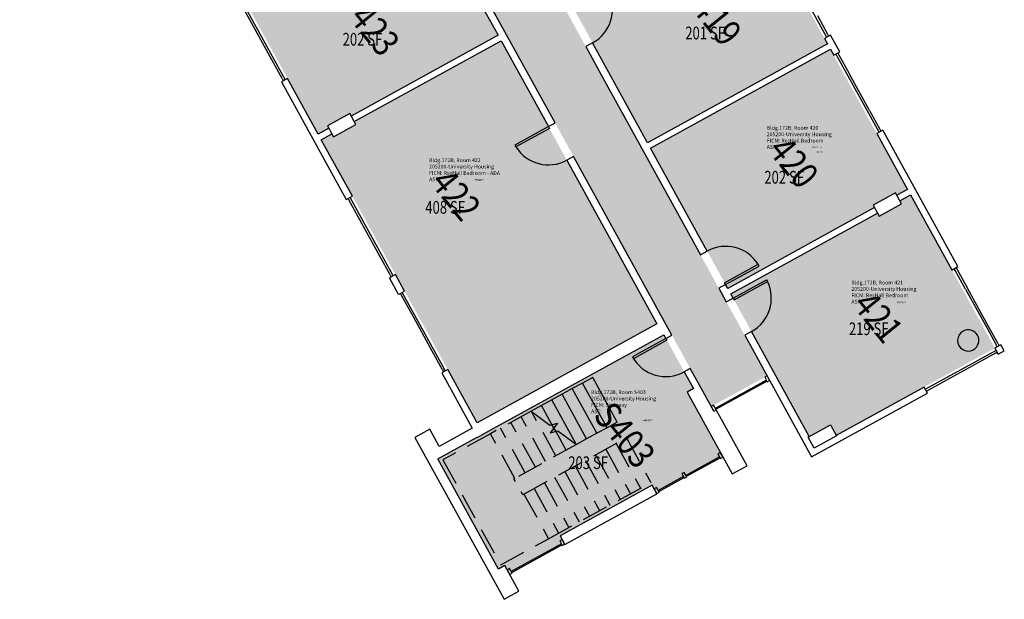
# Model space of a CAD drawing. Units: inches. Extents: x 69233640 to 69235957, y 27660565 to 27663170.
# Drawn here: x 69235031 to 69235957, y 27660565 to 27661111 of the extents above; entities that cross this region are included whole.
import ezdxf
from ezdxf.enums import TextEntityAlignment as Align

# ---------------------------------------------------------------- set-up
doc = ezdxf.new("R2010")
doc.units = ezdxf.units.IN
doc.header["$LTSCALE"] = 100
doc.header["$MEASUREMENT"] = 0
doc.linetypes.add('DASHED2', pattern=[0.375, 0.25, -0.125])
for name, color, linetype in [('A-COLS', 5, 'CONTINUOUS'), ('A-DOOR', 2, 'CONTINUOUS'), ('A-FLOR', 3, 'CONTINUOUS'), ('A-GLAZ', 1, 'CONTINUOUS'), ('A-IDEN-RNUM', 7, 'CONTINUOUS'), ('A-IDEN-SNUM', 4, 'CONTINUOUS'), ('A-IDEN-VNUM', 4, 'CONTINUOUS'), ('A-WALL', 5, 'CONTINUOUS'), ('AREA-TEXT', 3, 'CONTINUOUS'), ('Rooms-Category-Color', 7, 'CONTINUOUS'), ('Rooms-College-Color', 7, 'CONTINUOUS'), ('Rooms-Department-Color', 7, 'CONTINUOUS'), ('Rooms-Division-Color', 7, 'CONTINUOUS'), ('Rooms-Information', 7, 'CONTINUOUS')]:
    doc.layers.add(name, color=color, linetype=linetype)
doc.styles.add('CP_AREA', font='arial.ttf', dxfattribs={"height": 15})
doc.styles.add('CP_ROOMSNUMBER', font='arial.ttf', dxfattribs={"height": 1})
doc.styles.add('CP_ROOMVNUMBER', font='arial.ttf', dxfattribs={"width": 0.85, "height": 0.075})

# ---------------------------------------------------------------- blocks, each defined once
blk = doc.blocks.new('Single-Flush Vision - 36_ x 84__90 MIN-2053314-LEVEL 4')
at = {"layer": 'A-DOOR'}
for p, q in [((16, 3.25), (16, 39.25)), ((18, 39.25), (16, 39.25)), ((18, 3.25), (18, 39.25)), ((18, 3.25), (16, 3.25))]:
    blk.add_line(p, q, dxfattribs=at)
at = {"layer": 'A-DOOR', "lineweight": 25}
blk.add_arc((18, 3.25), 36, 90, 180, dxfattribs=at)
blk = doc.blocks.new('08_Single-Flush - 08 Door_Single-Flush  3_-0_ x 7_-0_-3899613-LEVEL 4')
at = {"layer": 'A-DOOR'}
for p, q in [((16, 3.62), (16, 39.57)), ((18, 39.57), (16, 39.57)), ((18, 3.62), (18, 39.57)), ((18, 3.62), (16, 3.62))]:
    blk.add_line(p, q, dxfattribs=at)
at = {"layer": 'A-DOOR', "lineweight": 25}
blk.add_arc((18, 3.62), 36, 93.18474, 180, dxfattribs=at)
blk = doc.blocks.new('08_Single-Flush - 08 Door_Single-Flush  3_-0_ x 7_-0_-3899614-LEVEL 4')
at = {"layer": 'A-DOOR'}
for p, q in [((16, -3.62), (16, -39.57)), ((18, -3.62), (16, -3.62)), ((18, -3.62), (18, -39.57)), ((18, -39.57), (16, -39.57))]:
    blk.add_line(p, q, dxfattribs=at)
at = {"layer": 'A-DOOR', "lineweight": 25}
blk.add_arc((18, -3.62), 36, 180, 266.81526, dxfattribs=at)

msp = doc.modelspace()

# ---------------------------------------------------------------- hatches: boundary and pattern name
at = {"layer": 'Rooms-Category-Color', "true_color": 0xadadad}
for points in [[(69235030.51, 27661929.76), (69235084.02, 27661956.92), (69235734.08, 27660775.49), (69235681.49, 27660746.55)], [(69235636.83, 27660814.28), (69235476.72, 27660726.18), (69235476.74, 27660726.15), (69235464.03, 27660719.15), (69235464.01, 27660719.19), (69235461.11, 27660717.59), (69235430.22, 27660700.6), (69235424.15, 27660697.26), (69235481.27, 27660593.43), (69235487.29, 27660596.75), (69235490.61, 27660590.73), (69235542.3, 27660619.17), (69235539.23, 27660624.75), (69235625.96, 27660672.48), (69235629.04, 27660666.89), (69235691.27, 27660701.13), (69235663.06, 27660752.39), (69235663.07, 27660752.39), (69235658.78, 27660760.18), (69235664.78, 27660763.48)]]:
    msp.add_hatch(color=253, dxfattribs=at).paths.add_polyline_path(points)
at = {"layer": 'Rooms-Category-Color', "true_color": 0x728ef3}
for points in [[(69235408.24, 27661228.17), (69235238.93, 27661135.01), (69235311.53, 27661003.05), (69235321.61, 27661008.6), (69235320.26, 27661011.05), (69235341.29, 27661022.62), (69235342.64, 27661020.17), (69235480.85, 27661096.21)], [(69235718.24, 27661220.18), (69235708.16, 27661214.64), (69235709.79, 27661211.68), (69235688.77, 27661200.11), (69235687.14, 27661203.07), (69235568.86, 27661137.99), (69235570.49, 27661135.03), (69235550.56, 27661124.06), (69235621.54, 27660995.05), (69235790.85, 27661088.21), (69235718.57, 27661219.58)], [(69235470.95, 27660736.66), (69235470.93, 27660736.7), (69235630.39, 27660824.43), (69235483.68, 27661091.07), (69235345.47, 27661015.02), (69235347.08, 27661012.1), (69235326.05, 27661000.53), (69235324.44, 27661003.45), (69235314.36, 27660997.91), (69235461.09, 27660731.23)], [(69235833.87, 27660936.39), (69235854.9, 27660947.96), (69235856.24, 27660945.53), (69235866.31, 27660951.07), (69235793.68, 27661083.06), (69235624.38, 27660989.91), (69235697, 27660857.91), (69235835.21, 27660933.96)], [(69235860.68, 27660937.45), (69235839.65, 27660925.88), (69235838.04, 27660928.81), (69235699.83, 27660852.77), (69235741.64, 27660776.79), (69235742.87, 27660774.54), (69235744.25, 27660772.04), (69235773.76, 27660718.41), (69235793.69, 27660729.38), (69235799.17, 27660719.42), (69235948.55, 27660801.61), (69235869.14, 27660945.92), (69235859.07, 27660940.38)]]:
    msp.add_hatch(color=171, dxfattribs=at).paths.add_polyline_path(points)
at = {"layer": 'Rooms-College-Color', "true_color": 0xadadad}
for points in [[(69235030.51, 27661929.76), (69235084.02, 27661956.92), (69235734.08, 27660775.49), (69235681.49, 27660746.55)], [(69235408.24, 27661228.17), (69235238.93, 27661135.01), (69235311.53, 27661003.05), (69235321.61, 27661008.6), (69235320.26, 27661011.05), (69235341.29, 27661022.62), (69235342.64, 27661020.17), (69235480.85, 27661096.21)], [(69235718.24, 27661220.18), (69235708.16, 27661214.64), (69235709.79, 27661211.68), (69235688.77, 27661200.11), (69235687.14, 27661203.07), (69235568.86, 27661137.99), (69235570.49, 27661135.03), (69235550.56, 27661124.06), (69235621.54, 27660995.05), (69235790.85, 27661088.21), (69235718.57, 27661219.58)], [(69235470.95, 27660736.66), (69235470.93, 27660736.7), (69235630.39, 27660824.43), (69235483.68, 27661091.07), (69235345.47, 27661015.02), (69235347.08, 27661012.1), (69235326.05, 27661000.53), (69235324.44, 27661003.45), (69235314.36, 27660997.91), (69235461.09, 27660731.23)], [(69235833.87, 27660936.39), (69235854.9, 27660947.96), (69235856.24, 27660945.53), (69235866.31, 27660951.07), (69235793.68, 27661083.06), (69235624.38, 27660989.91), (69235697, 27660857.91), (69235835.21, 27660933.96)], [(69235860.68, 27660937.45), (69235839.65, 27660925.88), (69235838.04, 27660928.81), (69235699.83, 27660852.77), (69235741.64, 27660776.79), (69235742.87, 27660774.54), (69235744.25, 27660772.04), (69235773.76, 27660718.41), (69235793.69, 27660729.38), (69235799.17, 27660719.42), (69235948.55, 27660801.61), (69235869.14, 27660945.92), (69235859.07, 27660940.38)], [(69235636.83, 27660814.28), (69235476.72, 27660726.18), (69235476.74, 27660726.15), (69235464.03, 27660719.15), (69235464.01, 27660719.19), (69235461.11, 27660717.59), (69235430.22, 27660700.6), (69235424.15, 27660697.26), (69235481.27, 27660593.43), (69235487.29, 27660596.75), (69235490.61, 27660590.73), (69235542.3, 27660619.17), (69235539.23, 27660624.75), (69235625.96, 27660672.48), (69235629.04, 27660666.89), (69235691.27, 27660701.13), (69235663.06, 27660752.39), (69235663.07, 27660752.39), (69235658.78, 27660760.18), (69235664.78, 27660763.48)]]:
    msp.add_hatch(color=253, dxfattribs=at).paths.add_polyline_path(points)
at = {"layer": 'Rooms-Department-Color', "true_color": 0xacacac}
for points in [[(69235030.51, 27661929.76), (69235084.02, 27661956.92), (69235734.08, 27660775.49), (69235681.49, 27660746.55)], [(69235636.83, 27660814.28), (69235476.72, 27660726.18), (69235476.74, 27660726.15), (69235464.03, 27660719.15), (69235464.01, 27660719.19), (69235461.11, 27660717.59), (69235430.22, 27660700.6), (69235424.15, 27660697.26), (69235481.27, 27660593.43), (69235487.29, 27660596.75), (69235490.61, 27660590.73), (69235542.3, 27660619.17), (69235539.23, 27660624.75), (69235625.96, 27660672.48), (69235629.04, 27660666.89), (69235691.27, 27660701.13), (69235663.06, 27660752.39), (69235663.07, 27660752.39), (69235658.78, 27660760.18), (69235664.78, 27660763.48)]]:
    msp.add_hatch(color=253, dxfattribs=at).paths.add_polyline_path(points)
at = {"layer": 'Rooms-Department-Color', "true_color": 0x604aed}
for points in [[(69235408.24, 27661228.17), (69235238.93, 27661135.01), (69235311.53, 27661003.05), (69235321.61, 27661008.6), (69235320.26, 27661011.05), (69235341.29, 27661022.62), (69235342.64, 27661020.17), (69235480.85, 27661096.21)], [(69235718.24, 27661220.18), (69235708.16, 27661214.64), (69235709.79, 27661211.68), (69235688.77, 27661200.11), (69235687.14, 27661203.07), (69235568.86, 27661137.99), (69235570.49, 27661135.03), (69235550.56, 27661124.06), (69235621.54, 27660995.05), (69235790.85, 27661088.21), (69235718.57, 27661219.58)], [(69235470.95, 27660736.66), (69235470.93, 27660736.7), (69235630.39, 27660824.43), (69235483.68, 27661091.07), (69235345.47, 27661015.02), (69235347.08, 27661012.1), (69235326.05, 27661000.53), (69235324.44, 27661003.45), (69235314.36, 27660997.91), (69235461.09, 27660731.23)], [(69235833.87, 27660936.39), (69235854.9, 27660947.96), (69235856.24, 27660945.53), (69235866.31, 27660951.07), (69235793.68, 27661083.06), (69235624.38, 27660989.91), (69235697, 27660857.91), (69235835.21, 27660933.96)], [(69235860.68, 27660937.45), (69235839.65, 27660925.88), (69235838.04, 27660928.81), (69235699.83, 27660852.77), (69235741.64, 27660776.79), (69235742.87, 27660774.54), (69235744.25, 27660772.04), (69235773.76, 27660718.41), (69235793.69, 27660729.38), (69235799.17, 27660719.42), (69235948.55, 27660801.61), (69235869.14, 27660945.92), (69235859.07, 27660940.38)]]:
    msp.add_hatch(color=173, dxfattribs=at).paths.add_polyline_path(points)
at = {"layer": 'Rooms-Division-Color', "true_color": 0xadadad}
for points in [[(69235030.51, 27661929.76), (69235084.02, 27661956.92), (69235734.08, 27660775.49), (69235681.49, 27660746.55)], [(69235636.83, 27660814.28), (69235476.72, 27660726.18), (69235476.74, 27660726.15), (69235464.03, 27660719.15), (69235464.01, 27660719.19), (69235461.11, 27660717.59), (69235430.22, 27660700.6), (69235424.15, 27660697.26), (69235481.27, 27660593.43), (69235487.29, 27660596.75), (69235490.61, 27660590.73), (69235542.3, 27660619.17), (69235539.23, 27660624.75), (69235625.96, 27660672.48), (69235629.04, 27660666.89), (69235691.27, 27660701.13), (69235663.06, 27660752.39), (69235663.07, 27660752.39), (69235658.78, 27660760.18), (69235664.78, 27660763.48)]]:
    msp.add_hatch(color=253, dxfattribs=at).paths.add_polyline_path(points)
at = {"layer": 'Rooms-Division-Color', "true_color": 0x604aed}
for points in [[(69235408.24, 27661228.17), (69235238.93, 27661135.01), (69235311.53, 27661003.05), (69235321.61, 27661008.6), (69235320.26, 27661011.05), (69235341.29, 27661022.62), (69235342.64, 27661020.17), (69235480.85, 27661096.21)], [(69235718.24, 27661220.18), (69235708.16, 27661214.64), (69235709.79, 27661211.68), (69235688.77, 27661200.11), (69235687.14, 27661203.07), (69235568.86, 27661137.99), (69235570.49, 27661135.03), (69235550.56, 27661124.06), (69235621.54, 27660995.05), (69235790.85, 27661088.21), (69235718.57, 27661219.58)], [(69235470.95, 27660736.66), (69235470.93, 27660736.7), (69235630.39, 27660824.43), (69235483.68, 27661091.07), (69235345.47, 27661015.02), (69235347.08, 27661012.1), (69235326.05, 27661000.53), (69235324.44, 27661003.45), (69235314.36, 27660997.91), (69235461.09, 27660731.23)], [(69235833.87, 27660936.39), (69235854.9, 27660947.96), (69235856.24, 27660945.53), (69235866.31, 27660951.07), (69235793.68, 27661083.06), (69235624.38, 27660989.91), (69235697, 27660857.91), (69235835.21, 27660933.96)], [(69235860.68, 27660937.45), (69235839.65, 27660925.88), (69235838.04, 27660928.81), (69235699.83, 27660852.77), (69235741.64, 27660776.79), (69235742.87, 27660774.54), (69235744.25, 27660772.04), (69235773.76, 27660718.41), (69235793.69, 27660729.38), (69235799.17, 27660719.42), (69235948.55, 27660801.61), (69235869.14, 27660945.92), (69235859.07, 27660940.38)]]:
    msp.add_hatch(color=173, dxfattribs=at).paths.add_polyline_path(points)

# ---------------------------------------------------------------- linework, layer by layer
at = {"layer": 'A-COLS', "lineweight": -3}
for p, q in [((69235341.29, 27661022.62), (69235320.26, 27661011.05)), ((69235347.08, 27661012.1), (69235341.29, 27661022.62)), ((69235320.26, 27661011.05), (69235326.05, 27661000.53)), ((69235326.05, 27661000.53), (69235347.08, 27661012.1)), ((69235854.9, 27660947.96), (69235833.87, 27660936.39)), ((69235860.68, 27660937.45), (69235854.9, 27660947.96)), ((69235833.87, 27660936.39), (69235839.65, 27660925.88)), ((69235839.65, 27660925.88), (69235860.68, 27660937.45)), ((69235772.66, 27660717.81), (69235793.69, 27660729.38)), ((69235793.69, 27660729.38), (69235799.47, 27660718.87)), ((69235778.45, 27660707.3), (69235772.66, 27660717.81)), ((69235799.47, 27660718.87), (69235778.45, 27660707.3))]:
    msp.add_line(p, q, dxfattribs=at)
for start, end in [(118.82082, 298.82082), (298.82082, 118.82082)]:
    msp.add_arc((69235923.39, 27660808.84), 10, start, end, dxfattribs=at)
at = {"layer": 'A-FLOR', "lineweight": -3}
for p, q in [((69235569.92, 27660774.04), (69235560.28, 27660768.74)), ((69235593.06, 27660731.99), (69235569.92, 27660774.04)), ((69235560.28, 27660768.74), (69235550.65, 27660763.44)), ((69235583.42, 27660726.68), (69235560.28, 27660768.74)), ((69235541.01, 27660758.13), (69235531.37, 27660752.83)), ((69235550.65, 27660763.44), (69235541.01, 27660758.13)), ((69235564.15, 27660716.08), (69235541.01, 27660758.13)), ((69235573.78, 27660721.38), (69235550.65, 27660763.44)), ((69235521.73, 27660747.53), (69235512.1, 27660742.22)), ((69235531.37, 27660752.83), (69235521.73, 27660747.53)), ((69235531.56, 27660729.67), (69235521.73, 27660747.53)), ((69235554.31, 27660711.14), (69235531.37, 27660752.83)), ((69235512.1, 27660742.22), (69235511.93, 27660742.13)), ((69235511.93, 27660742.13), (69235529.67, 27660729.16)), ((69235512.29, 27660741.86), (69235512.1, 27660742.22)), ((69235529.67, 27660729.16), (69235536.62, 27660731.04)), ((69235536.62, 27660731.04), (69235529.98, 27660721.96)), ((69235593.06, 27660731.99), (69235583.42, 27660726.68)), ((69235529.98, 27660721.96), (69235536.93, 27660723.84)), ((69235535.05, 27660723.33), (69235533.3, 27660726.5)), ((69235536.93, 27660723.84), (69235554.68, 27660710.87)), ((69235573.78, 27660721.38), (69235564.15, 27660716.08)), ((69235583.42, 27660726.68), (69235573.78, 27660721.38)), ((69235564.15, 27660716.08), (69235554.68, 27660710.87))]:
    msp.add_line(p, q, dxfattribs=at)
at = {"layer": 'A-FLOR', "linetype": 'DASHED2', "lineweight": -3}
for p, q in [((69235511.93, 27660742.13), (69235473.55, 27660721.01)), ((69235525.6, 27660694.87), (69235502.46, 27660736.92)), ((69235535.23, 27660700.17), (69235512.29, 27660741.86)), ((69235515.96, 27660689.56), (69235492.82, 27660731.62)), ((69235533.3, 27660726.5), (69235531.56, 27660729.67)), ((69235473.55, 27660721.01), (69235428.88, 27660696.44)), ((69235496.69, 27660678.96), (69235473.55, 27660721.01)), ((69235506.32, 27660684.26), (69235483.18, 27660726.32)), ((69235544.87, 27660705.47), (69235535.05, 27660723.33)), ((69235554.68, 27660710.87), (69235496.69, 27660678.96)), ((69235505.15, 27660664.21), (69235601.61, 27660717.08)), ((69235554.51, 27660710.78), (69235554.31, 27660711.14)), ((69235591.96, 27660711.79), (69235615.03, 27660669.7)), ((69235601.61, 27660717.08), (69235624.68, 27660674.99)), ((69235572.67, 27660701.22), (69235595.74, 27660659.13)), ((69235582.32, 27660706.51), (69235605.39, 27660664.41)), ((69235428.88, 27660696.44), (69235483.31, 27660597.51)), ((69235553.38, 27660690.65), (69235576.45, 27660648.55)), ((69235563.03, 27660695.93), (69235586.09, 27660653.84)), ((69235543.73, 27660685.36), (69235566.8, 27660643.27)), ((69235495.82, 27660678.48), (69235496.69, 27660678.96)), ((69235497.29, 27660675.82), (69235495.82, 27660678.48)), ((69235524.44, 27660674.78), (69235547.51, 27660632.69)), ((69235528.22, 27660622.12), (69235624.68, 27660674.99)), ((69235534.09, 27660680.07), (69235557.16, 27660637.98)), ((69235504.02, 27660663.59), (69235502.59, 27660666.19)), ((69235505.15, 27660664.21), (69235504.02, 27660663.59)), ((69235505.15, 27660664.21), (69235528.22, 27660622.12)), ((69235514.79, 27660669.5), (69235537.86, 27660627.41)), ((69235483.31, 27660597.51), (69235528.22, 27660622.12))]:
    msp.add_line(p, q, dxfattribs=at)
at = {"layer": 'A-GLAZ', "lineweight": -3}
for p, q in [((69235790.02, 27661094.91), (69235749.77, 27661168.05)), ((69235248.66, 27661107.98), (69235239.02, 27661125.51)), ((69235280.3, 27661054.63), (69235239.93, 27661127.99)), ((69235267.94, 27661072.94), (69235248.66, 27661107.98)), ((69235781.42, 27661114.69), (69235791.06, 27661097.17)), ((69235790.27, 27661094.45), (69235790.02, 27661094.91)), ((69235791.06, 27661097.17), (69235792.02, 27661095.42)), ((69235800.7, 27661079.65), (69235801.66, 27661077.9)), ((69235277.58, 27661055.42), (69235267.94, 27661072.94)), ((69235799.2, 27661078.23), (69235798.95, 27661078.68)), ((69235839.44, 27661005.09), (69235799.2, 27661078.23)), ((69235801.66, 27661077.9), (69235811.3, 27661060.37)), ((69235277.58, 27661055.42), (69235278.55, 27661053.66)), ((69235830.59, 27661025.33), (69235811.3, 27661060.37)), ((69235830.59, 27661025.33), (69235840.23, 27661007.8)), ((69235840.23, 27661007.8), (69235841.19, 27661006.05)), ((69235339.74, 27660942.44), (69235340.71, 27660940.69)), ((69235369.63, 27660888.12), (69235340.71, 27660940.69)), ((69235381.74, 27660870.26), (69235341.5, 27660943.41)), ((69235379.27, 27660870.6), (69235369.63, 27660888.12)), ((69235911.21, 27660874.65), (69235910.24, 27660876.41)), ((69235912, 27660877.37), (69235912.96, 27660875.62)), ((69235912.96, 27660875.62), (69235922.6, 27660858.1)), ((69235379.27, 27660870.6), (69235380.24, 27660868.85)), ((69235381.99, 27660869.81), (69235381.74, 27660870.26)), ((69235920.85, 27660857.13), (69235911.21, 27660874.65)), ((69235920.85, 27660857.13), (69235941.1, 27660820.33)), ((69235942.85, 27660821.3), (69235922.6, 27660858.1)), ((69235388.92, 27660853.08), (69235389.88, 27660851.32)), ((69235399.52, 27660833.8), (69235389.88, 27660851.32)), ((69235430.79, 27660781.12), (69235390.67, 27660854.04)), ((69235418.8, 27660798.76), (69235399.52, 27660833.8)), ((69235941.1, 27660820.33), (69235949.77, 27660804.56)), ((69235951.53, 27660805.53), (69235942.85, 27660821.3)), ((69235950.74, 27660802.81), (69235949.77, 27660804.56)), ((69235951.53, 27660805.53), (69235952.49, 27660803.78)), ((69235428.45, 27660781.23), (69235418.8, 27660798.76)), ((69235949.75, 27660799.42), (69235883.22, 27660762.81)), ((69235949.02, 27660796.73), (69235903.46, 27660771.66)), ((69235949.02, 27660796.73), (69235950.77, 27660797.69)), ((69235949.81, 27660799.45), (69235949.75, 27660799.42)), ((69235428.45, 27660781.23), (69235429.41, 27660779.48)), ((69235431.16, 27660780.45), (69235430.79, 27660781.12)), ((69235734.07, 27660775.49), (69235731.88, 27660774.28)), ((69235731.88, 27660774.28), (69235734.29, 27660769.9)), ((69235736.48, 27660771.11), (69235734.07, 27660775.49)), ((69235733.45, 27660771.43), (69235685.25, 27660744.91)), ((69235685.73, 27660744.04), (69235733.93, 27660770.56)), ((69235733.93, 27660770.56), (69235733.45, 27660771.43)), ((69235734.29, 27660769.9), (69235736.48, 27660771.11)), ((69235903.46, 27660771.66), (69235885.94, 27660762.02)), ((69235884.19, 27660761.06), (69235885.94, 27660762.02)), ((69235685.25, 27660744.91), (69235685.73, 27660744.04)), ((69235689.41, 27660699.26), (69235657.65, 27660681.78)), ((69235690.04, 27660703.31), (69235687.85, 27660702.1)), ((69235687.85, 27660702.1), (69235690.26, 27660697.72)), ((69235689.9, 27660698.38), (69235689.41, 27660699.26)), ((69235692.45, 27660698.93), (69235690.04, 27660703.31)), ((69235658.14, 27660680.91), (69235689.9, 27660698.38)), ((69235690.26, 27660697.72), (69235692.45, 27660698.93)), ((69235657.65, 27660681.78), (69235658.14, 27660680.91)), ((69235655.46, 27660680.58), (69235631.59, 27660667.44)), ((69235632.07, 27660666.56), (69235655.95, 27660679.7)), ((69235655.95, 27660679.7), (69235655.46, 27660680.58)), ((69235631.59, 27660667.44), (69235632.07, 27660666.56)), ((69235540.47, 27660617.31), (69235493.16, 27660591.27)), ((69235493.64, 27660590.4), (69235540.95, 27660616.43)), ((69235541.1, 27660621.36), (69235538.91, 27660620.15)), ((69235538.91, 27660620.15), (69235541.32, 27660615.77)), ((69235540.95, 27660616.43), (69235540.47, 27660617.31)), ((69235543.51, 27660616.98), (69235541.1, 27660621.36)), ((69235541.32, 27660615.77), (69235543.51, 27660616.98)), ((69235493.16, 27660591.27), (69235493.64, 27660590.4))]:
    msp.add_line(p, q, dxfattribs=at)
at = {"layer": 'A-GLAZ', "lineweight": -3, "extrusion": (0, 0, -1)}
for p, q in [((69235683.68, 27660747.76), (69235681.49, 27660746.55)), ((69235681.49, 27660746.55), (69235683.9, 27660742.17)), ((69235686.09, 27660743.38), (69235683.68, 27660747.76)), ((69235683.9, 27660742.17), (69235686.09, 27660743.38)), ((69235656.09, 27660684.63), (69235653.9, 27660683.42)), ((69235653.9, 27660683.42), (69235656.31, 27660679.04)), ((69235658.5, 27660680.25), (69235656.09, 27660684.63)), ((69235656.31, 27660679.04), (69235658.5, 27660680.25)), ((69235630.02, 27660670.29), (69235627.83, 27660669.08)), ((69235627.83, 27660669.08), (69235630.24, 27660664.7)), ((69235632.43, 27660665.91), (69235630.02, 27660670.29)), ((69235630.24, 27660664.7), (69235632.43, 27660665.91)), ((69235491.59, 27660594.12), (69235489.4, 27660592.92)), ((69235489.4, 27660592.92), (69235491.81, 27660588.53)), ((69235494, 27660589.74), (69235491.59, 27660594.12)), ((69235491.81, 27660588.53), (69235494, 27660589.74))]:
    msp.add_line(p, q, dxfattribs=at)
at = {"layer": 'A-WALL', "lineweight": -3}
for p, q in [((69235427.82, 27661192.58), (69235480.85, 27661096.21)), ((69235534.54, 27661013.67), (69235434.18, 27661196.07)), ((69235480.85, 27661096.21), (69235342.64, 27661020.17)), ((69235345.47, 27661015.02), (69235483.68, 27661091.07)), ((69235483.68, 27661091.07), (69235528.19, 27661010.18)), ((69235569.84, 27661089.02), (69235563.49, 27661085.52)), ((69235621.54, 27660995.05), (69235569.84, 27661089.02)), ((69235793.77, 27661096.38), (69235788.08, 27661093.25)), ((69235788.08, 27661093.25), (69235790.85, 27661088.21)), ((69235802.45, 27661080.61), (69235793.77, 27661096.38)), ((69235563.49, 27661085.52), (69235577.71, 27661059.68)), ((69235790.85, 27661088.21), (69235621.54, 27660995.05)), ((69235624.38, 27660989.91), (69235793.68, 27661083.06)), ((69235793.68, 27661083.06), (69235796.76, 27661077.48)), ((69235796.76, 27661077.48), (69235802.45, 27661080.61)), ((69235282.61, 27661055.61), (69235276.92, 27661052.48)), ((69235276.92, 27661052.48), (69235337.99, 27660941.48)), ((69235311.53, 27661003.05), (69235282.61, 27661055.61)), ((69235577.71, 27661059.68), (69235671.37, 27660889.46)), ((69235321.61, 27661008.6), (69235311.53, 27661003.05)), ((69235528.19, 27661010.18), (69235534.54, 27661013.67)), ((69235843.07, 27661006.8), (69235837.37, 27661003.66)), ((69235886.03, 27660928.72), (69235843.07, 27661006.8)), ((69235314.36, 27660997.91), (69235324.44, 27661003.45)), ((69235343.69, 27660944.61), (69235314.36, 27660997.91)), ((69235837.37, 27661003.66), (69235866.31, 27660951.07)), ((69235677.72, 27660892.96), (69235624.38, 27660989.91)), ((69235551.89, 27660982.13), (69235545.54, 27660978.64)), ((69235545.54, 27660978.64), (69235630.39, 27660824.43)), ((69235642.52, 27660817.41), (69235551.89, 27660982.13)), ((69235866.31, 27660951.07), (69235856.24, 27660945.53)), ((69235337.99, 27660941.48), (69235343.69, 27660944.61)), ((69235859.07, 27660940.38), (69235869.14, 27660945.92)), ((69235869.14, 27660945.92), (69235908.05, 27660875.2)), ((69235835.21, 27660933.96), (69235697, 27660857.91)), ((69235699.83, 27660852.77), (69235838.04, 27660928.81)), ((69235913.75, 27660878.34), (69235886.03, 27660928.72)), ((69235671.37, 27660889.46), (69235677.72, 27660892.96)), ((69235908.05, 27660875.2), (69235908.29, 27660875.33)), ((69235908.29, 27660875.33), (69235913.75, 27660878.34)), ((69235384.18, 27660871.02), (69235378.49, 27660867.88)), ((69235378.49, 27660867.88), (69235378.53, 27660867.8)), ((69235387.16, 27660852.11), (69235378.53, 27660867.8)), ((69235392.86, 27660855.25), (69235384.18, 27660871.02)), ((69235695.07, 27660861.42), (69235688.72, 27660857.92)), ((69235688.72, 27660857.92), (69235695.7, 27660845.24)), ((69235697, 27660857.91), (69235695.07, 27660861.42)), ((69235387.69, 27660852.4), (69235387.16, 27660852.11)), ((69235387.69, 27660852.4), (69235392.86, 27660855.25)), ((69235695.7, 27660845.24), (69235702.05, 27660848.74)), ((69235702.05, 27660848.74), (69235699.83, 27660852.77)), ((69235630.39, 27660824.43), (69235470.93, 27660736.7)), ((69235476.72, 27660726.18), (69235636.85, 27660814.24)), ((69235636.85, 27660814.24), (69235638.76, 27660810.78)), ((69235638.76, 27660810.78), (69235644.45, 27660813.91)), ((69235644.45, 27660813.91), (69235642.55, 27660817.38)), ((69235719.4, 27660817.2), (69235713.05, 27660813.7)), ((69235713.05, 27660813.7), (69235776.02, 27660699.26)), ((69235773.76, 27660718.41), (69235719.4, 27660817.2)), ((69235948.79, 27660801.74), (69235948.6, 27660801.64)), ((69235948.6, 27660801.64), (69235951.74, 27660795.94)), ((69235954.24, 27660804.74), (69235948.79, 27660801.74)), ((69235957.38, 27660799.05), (69235954.24, 27660804.74)), ((69235951.74, 27660795.94), (69235957.38, 27660799.05)), ((69235433.47, 27660781.43), (69235427.78, 27660778.3)), ((69235427.78, 27660778.3), (69235456.46, 27660726.17)), ((69235461.09, 27660731.23), (69235433.47, 27660781.43)), ((69235661.81, 27660782.37), (69235656.11, 27660779.24)), ((69235656.11, 27660779.24), (69235664.78, 27660763.48)), ((69235670.48, 27660766.61), (69235661.81, 27660782.37)), ((69235683.93, 27660742.21), (69235670.5, 27660766.63)), ((69235882.02, 27660765), (69235799.17, 27660719.42)), ((69235885.15, 27660759.3), (69235882.02, 27660765)), ((69235664.78, 27660763.48), (69235658.78, 27660760.18)), ((69235658.78, 27660760.18), (69235691.99, 27660699.82)), ((69235776.02, 27660699.26), (69235885.15, 27660759.3)), ((69235470.95, 27660736.66), (69235461.09, 27660731.23)), ((69235715.16, 27660690.9), (69235686.23, 27660743.47)), ((69235416.61, 27660725.21), (69235402.59, 27660717.5)), ((69235425.47, 27660709.11), (69235416.61, 27660725.21)), ((69235456.46, 27660726.17), (69235425.47, 27660709.11)), ((69235461.18, 27660717.59), (69235476.74, 27660726.15)), ((69235402.59, 27660717.5), (69235486.47, 27660565.06)), ((69235424.15, 27660697.26), (69235461.16, 27660717.62)), ((69235461.16, 27660717.62), (69235461.18, 27660717.59)), ((69235691.99, 27660699.82), (69235701.14, 27660683.18)), ((69235481.27, 27660593.43), (69235424.15, 27660697.26)), ((69235701.14, 27660683.18), (69235715.16, 27660690.9)), ((69235625.96, 27660672.48), (69235539.23, 27660624.75)), ((69235630.36, 27660664.48), (69235625.96, 27660672.48)), ((69235543.63, 27660616.76), (69235630.36, 27660664.48)), ((69235539.23, 27660624.75), (69235543.63, 27660616.76)), ((69235487.29, 27660596.75), (69235481.27, 27660593.43)), ((69235500.49, 27660572.78), (69235487.29, 27660596.75)), ((69235486.47, 27660565.06), (69235500.49, 27660572.78))]:
    msp.add_line(p, q, dxfattribs=at)

# ---------------------------------------------------------------- block references
at = {"layer": 'A-DOOR', "lineweight": -3}
for name, p, rotation in [('08_Single-Flush - 08 Door_Single-Flush  3_-0_ x 7_-0_-3899614-LEVEL 4', (69235557.99, 27661103.04), 118.8208219639308), ('08_Single-Flush - 08 Door_Single-Flush  3_-0_ x 7_-0_-3899613-LEVEL 4', (69235540.04, 27660996.16), 118.8208219639305), ('08_Single-Flush - 08 Door_Single-Flush  3_-0_ x 7_-0_-3899613-LEVEL 4', (69235683.21, 27660875.47), 298.8208219639308), ('08_Single-Flush - 08 Door_Single-Flush  3_-0_ x 7_-0_-3899614-LEVEL 4', (69235707.55, 27660831.22), 118.8208219639308), ('Single-Flush Vision - 36_ x 84__90 MIN-2053314-LEVEL 4', (69235650.3, 27660796.54), 118.8208219639312)]:
    msp.add_blockref(name, p, dxfattribs=dict(at, rotation=rotation))

# ---------------------------------------------------------------- texts
at = {"layer": 'A-IDEN-RNUM', "style": 'CP_ROOMSNUMBER'}
for s, p in [('0420-00', (69235780.33, 27660985.82)), ('0422-00', (69235458.78, 27660959.01)), ('0421-00', (69235856.33, 27660843.77)), ('S403-00', (69235617.53, 27660732.77))]:
    msp.add_text(s, height=1.2, dxfattribs=at).set_placement(p)
at = {"layer": 'A-IDEN-SNUM', "lineweight": -3, "style": 'CP_ROOMSNUMBER'}
for s, p in [('172B042000', (69235775.95, 27660990)), ('172B042200', (69235458.07, 27660959.59)), ('172B042100', (69235855.62, 27660844.34)), ('172BS40300', (69235616.83, 27660733.35))]:
    msp.add_text(s, height=1.2, dxfattribs=at).set_placement(p)
at = {"layer": 'A-IDEN-VNUM', "lineweight": -3, "style": 'CP_ROOMVNUMBER', "width": 0.85}
for s, p in [('419', (69235686.95, 27661110.61)), ('423', (69235364.92, 27661101.21)), ('420', (69235759.2, 27660976.52)), ('422', (69235441.32, 27660946.11)), ('421', (69235838.87, 27660830.86)), ('S403', (69235600.08, 27660719.87))]:
    msp.add_text(s, height=25.2, rotation=308.82082, dxfattribs=at).set_placement(p, align=Align.MIDDLE_CENTER)
at = {"layer": 'AREA-TEXT', "lineweight": -3, "style": 'CP_AREA', "width": 0.75}
for s, p in [('202 SF', (69235353.19, 27661092.46)), ('201 SF', (69235675.72, 27661098.34)), ('202 SF', (69235750.13, 27660962.51)), ('408 SF', (69235431, 27660934.19)), ('219 SF', (69235829.75, 27660819.83)), ('203 SF', (69235565.59, 27660693.7))]:
    msp.add_text(s, height=12, dxfattribs=at).set_placement(p, align=Align.MIDDLE_CENTER)

# ---------------------------------------------------------------- next in the draw order: texts
at = {"layer": 'Rooms-Information', "char_height": 3.6, "width": 80.64, "attachment_point": 7, "style": 'CP_ROOMVNUMBER', "bg_fill": 3, "box_fill_scale": 1.5, "bg_fill_color": 256, "bg_fill_true_color": 13158600, "bg_fill_transparency": 0}
for s, insert in [('Bldg.172B, Room 420^M^J205200-University Housing^M^JFICM: ResHall Bedroom^M^JASF: ', (69235733.73, 27660988.07)), ('Bldg.172B, Room 422^M^J205200-University Housing^M^JFICM: ResHall Bedroom - ADA^M^JASF: ', (69235415.86, 27660957.66)), ('Bldg.172B, Room 421^M^J205200-University Housing^M^JFICM: ResHall Bedroom^M^JASF: ', (69235813.41, 27660842.41)), ('Bldg.172B, Room S403^M^J205200-University Housing^M^JFICM: Stairway^M^JASF: ', (69235568.35, 27660739.19))]:
    msp.add_mtext(s, dxfattribs=dict(at, insert=insert))

doc.saveas('drawing.dxf')
